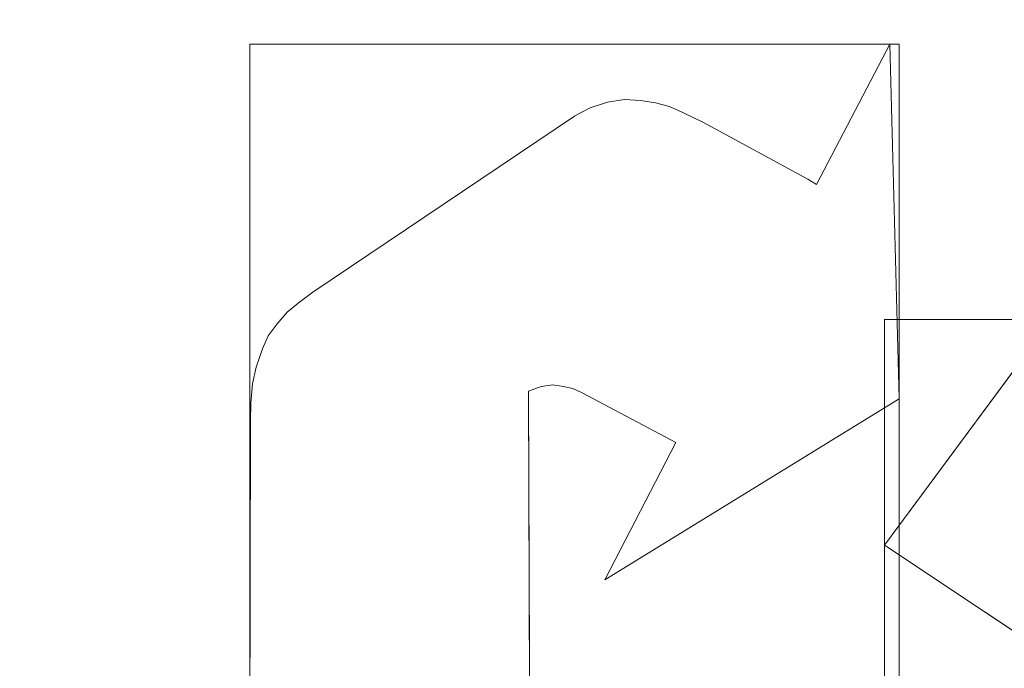
# Model space of a CAD drawing. Units: millimetres. Extents: x 1813 to 2308, y -1570 to -1090.
# Drawn here: x 1999 to 2004, y -1272 to -1269 of the extents above; entities that cross this region are included whole.
import ezdxf

# ---------------------------------------------------------------- set-up
doc = ezdxf.new("R2010")
doc.units = ezdxf.units.MM
doc.layers.add('1', color=7, linetype='CONTINUOUS', true_color=0xffffff)

msp = doc.modelspace()

# ---------------------------------------------------------------- linework, layer by layer
at = {"layer": '1', "color": 252, "linetype": 'Continuous', "lineweight": 13}
for p, q in [((2003.6424, -1268.9056, -348), (2003.2577, -1269.6424, -348)), ((2003.6424, -1268.9056, -347.8692), (2003.2577, -1269.6424, -347.8692)), ((2003.6424, -1268.9056, -348), (2003.6424, -1268.9056, -347.8692)), ((2003.6903, -1270.7667, -348), (2003.6424, -1268.9056, -348)), ((2003.6903, -1270.7667, -347.8692), (2003.6424, -1268.9056, -347.8692)), ((2002.1595, -1269.2089, -348), (2002.0685, -1269.2393, -348)), ((2002.1595, -1269.2089, -347.8692), (2002.0685, -1269.2393, -347.8692)), ((2002.2499, -1269.1953, -348), (2002.1595, -1269.2089, -348)), ((2002.2499, -1269.1953, -347.8692), (2002.1595, -1269.2089, -347.8692)), ((2002.1595, -1269.2089, -348), (2002.1595, -1269.2089, -347.8692)), ((2002.2499, -1269.1953, -348), (2002.2499, -1269.1953, -347.8692)), ((2002.3338, -1269.2002, -348), (2002.2499, -1269.1953, -348)), ((2002.3338, -1269.2002, -347.8692), (2002.2499, -1269.1953, -347.8692)), ((2002.3338, -1269.2002, -348), (2002.3338, -1269.2002, -347.8692)), ((2002.4128, -1269.2129, -348), (2002.3338, -1269.2002, -348)), ((2002.4128, -1269.2129, -347.8692), (2002.3338, -1269.2002, -347.8692)), ((2002.4128, -1269.2129, -348), (2002.4128, -1269.2129, -347.8692)), ((2002.486, -1269.2322, -348), (2002.4128, -1269.2129, -348)), ((2002.486, -1269.2322, -347.8692), (2002.4128, -1269.2129, -347.8692)), ((2002.0685, -1269.2393, -348), (2001.9855, -1269.2829, -348)), ((2002.0685, -1269.2393, -347.8692), (2001.9855, -1269.2829, -347.8692)), ((2002.0685, -1269.2393, -348), (2002.0685, -1269.2393, -347.8692)), ((2002.486, -1269.2322, -348), (2002.486, -1269.2322, -347.8692)), ((2002.5597, -1269.2652, -348), (2002.486, -1269.2322, -348)), ((2002.5597, -1269.2652, -347.8692), (2002.486, -1269.2322, -347.8692)), ((2002.5597, -1269.2652, -348), (2002.5597, -1269.2652, -347.8692)), ((2002.6632, -1269.316, -348), (2002.5597, -1269.2652, -348)), ((2002.6632, -1269.316, -347.8692), (2002.5597, -1269.2652, -347.8692)), ((2001.9861, -1269.2839, -348), (2000.6133, -1270.2057, -348)), ((2001.9861, -1269.2839, -347.8692), (2000.6133, -1270.2057, -347.8692)), ((2002.6632, -1269.316, -348), (2002.6632, -1269.316, -347.8692)), ((2003.2118, -1269.6141, -348), (2002.6632, -1269.316, -348)), ((2003.2118, -1269.6141, -347.8692), (2002.6632, -1269.316, -347.8692)), ((2003.2118, -1269.6141, -348), (2003.2118, -1269.6141, -347.8692)), ((2003.2577, -1269.6424, -348), (2003.2118, -1269.6141, -348)), ((2003.2577, -1269.6424, -347.8692), (2003.2118, -1269.6141, -347.8692)), ((2003.2577, -1269.6424, -348), (2003.2577, -1269.6424, -347.8692)), ((2000.6133, -1270.2057, -348), (2000.5367, -1270.2636, -348)), ((2000.6133, -1270.2057, -347.8692), (2000.5367, -1270.2636, -347.8692)), ((2000.6133, -1270.2057, -348), (2000.6133, -1270.2057, -347.8692)), ((2000.5367, -1270.2636, -348), (2000.4783, -1270.3117, -348)), ((2000.5367, -1270.2636, -347.8692), (2000.4783, -1270.3117, -347.8692)), ((2000.5367, -1270.2636, -348), (2000.5367, -1270.2636, -347.8692)), ((2000.4783, -1270.3117, -348), (2000.426, -1270.3726, -348)), ((2000.4783, -1270.3117, -347.8692), (2000.426, -1270.3726, -347.8692)), ((2000.4783, -1270.3117, -348), (2000.4783, -1270.3117, -347.8692)), ((2004.4906, -1270.3493, -348), (2003.614, -1271.5334, -348)), ((2004.4906, -1270.3493, -347.8692), (2003.614, -1271.5334, -347.8692)), ((2000.426, -1270.3726, -348), (2000.378, -1270.4347, -348)), ((2000.426, -1270.3726, -347.8692), (2000.378, -1270.4347, -347.8692)), ((2000.426, -1270.3726, -348), (2000.426, -1270.3726, -347.8692)), ((2000.378, -1270.4347, -348), (2000.3491, -1270.5043, -348)), ((2000.378, -1270.4347, -347.8692), (2000.3491, -1270.5043, -347.8692)), ((2000.378, -1270.4347, -348), (2000.378, -1270.4347, -347.8692)), ((2000.3491, -1270.5043, -348), (2000.3159, -1270.5992, -348)), ((2000.3491, -1270.5043, -347.8692), (2000.3159, -1270.5992, -347.8692)), ((2000.3491, -1270.5043, -348), (2000.3491, -1270.5043, -347.8692)), ((2000.3159, -1270.5992, -348), (2000.297, -1270.6876, -348)), ((2000.3159, -1270.5992, -347.8692), (2000.297, -1270.6876, -347.8692)), ((2000.3159, -1270.5992, -348), (2000.3159, -1270.5992, -347.8692)), ((2000.297, -1270.6876, -348), (2000.288, -1270.7877, -348)), ((2000.297, -1270.6876, -347.8692), (2000.288, -1270.7877, -347.8692)), ((2000.297, -1270.6876, -348), (2000.297, -1270.6876, -347.8692)), ((2001.7458, -1270.7251, -348), (2001.811, -1270.7009, -348)), ((2001.7458, -1270.7251, -347.8692), (2001.811, -1270.7009, -347.8692)), ((2001.811, -1270.7009, -348), (2001.8738, -1270.6925, -348)), ((2001.811, -1270.7009, -347.8692), (2001.8738, -1270.6925, -347.8692)), ((2001.811, -1270.7009, -348), (2001.811, -1270.7009, -347.8692)), ((2001.8738, -1270.6925, -348), (2001.8738, -1270.6925, -347.8692)), ((2001.8738, -1270.6925, -348), (2001.9276, -1270.7009, -348)), ((2001.8738, -1270.6925, -347.8692), (2001.9276, -1270.7009, -347.8692)), ((2001.9276, -1270.7009, -348), (2001.9276, -1270.7009, -347.8692)), ((2001.9276, -1270.7009, -348), (2001.9784, -1270.7115, -348)), ((2001.9276, -1270.7009, -347.8692), (2001.9784, -1270.7115, -347.8692)), ((2001.9784, -1270.7115, -348), (2002.0268, -1270.7352, -348)), ((2001.9784, -1270.7115, -348), (2001.9784, -1270.7115, -347.8692)), ((2001.9784, -1270.7115, -347.8692), (2002.0268, -1270.7352, -347.8692)), ((2001.7458, -1270.7251, -348), (2001.7458, -1270.7251, -347.8692)), ((2001.7517, -1272.6045, -348), (2001.7458, -1270.7251, -348)), ((2001.7517, -1272.6045, -347.8692), (2001.7458, -1270.7251, -347.8692)), ((2002.0268, -1270.7352, -348), (2002.0268, -1270.7352, -347.8692)), ((2002.0268, -1270.7352, -348), (2002.5189, -1270.9957, -348)), ((2002.0268, -1270.7352, -347.8692), (2002.5189, -1270.9957, -347.8692)), ((2002.1458, -1271.7146, -348), (2003.6903, -1270.7667, -348)), ((2002.1458, -1271.7146, -347.8692), (2003.6903, -1270.7667, -347.8692)), ((2003.6903, -1270.7667, -348), (2003.6903, -1270.7667, -347.8692)), ((2000.288, -1270.7877, -348), (2000.2861, -1270.881, -348)), ((2000.288, -1270.7877, -347.8692), (2000.2861, -1270.881, -347.8692)), ((2000.288, -1270.7877, -348), (2000.288, -1270.7877, -347.8692)), ((2000.2861, -1270.881, -348), (2000.2827, -1272.5395, -348)), ((2000.2861, -1270.881, -347.8692), (2000.2827, -1272.5395, -347.8692)), ((2000.2861, -1270.881, -348), (2000.2861, -1270.881, -347.8692)), ((2002.5189, -1270.9957, -348), (2002.1458, -1271.7146, -348)), ((2002.5189, -1270.9957, -347.8692), (2002.1458, -1271.7146, -347.8692)), ((2002.5189, -1270.9957, -348), (2002.5189, -1270.9957, -347.8692)), ((2003.614, -1271.5334, -348), (2003.614, -1271.5334, -347.8692)), ((2003.614, -1271.5334, -348), (2005.1786, -1272.5746, -348)), ((2003.614, -1271.5334, -347.8692), (2005.1786, -1272.5746, -347.8692)), ((2002.1458, -1271.7146, -348), (2002.1458, -1271.7146, -347.8692))]:
    msp.add_line(p, q, dxfattribs=at)
msp.add_polyline3d([(2001.9855, -1269.2829, -348), (2001.9855, -1269.2829, -347.9974), (2001.9855, -1269.2829, -347.9948), (2001.9855, -1269.2829, -347.9922), (2001.9855, -1269.2829, -347.9895), (2001.9855, -1269.2829, -347.9869), (2001.9855, -1269.2829, -347.9843), (2001.9855, -1269.2829, -347.9817), (2001.9855, -1269.2829, -347.9791), (2001.9855, -1269.2829, -347.9765), (2001.9855, -1269.2829, -347.9738), (2001.9855, -1269.2829, -347.9712), (2001.9855, -1269.2829, -347.9686), (2001.9855, -1269.2829, -347.966), (2001.9855, -1269.2829, -347.9634), (2001.9855, -1269.2829, -347.9608), (2001.9855, -1269.2829, -347.9582), (2001.9855, -1269.2829, -347.9555), (2001.9855, -1269.2829, -347.9529), (2001.9855, -1269.2829, -347.9503), (2001.9855, -1269.2829, -347.9477), (2001.9855, -1269.2829, -347.9451), (2001.9855, -1269.2829, -347.9425), (2001.9855, -1269.2829, -347.9398), (2001.9855, -1269.2829, -347.9372), (2001.9855, -1269.2829, -347.9346), (2001.9855, -1269.2829, -347.932), (2001.9855, -1269.2829, -347.9294), (2001.9855, -1269.2829, -347.9268), (2001.9855, -1269.2829, -347.9241), (2001.9855, -1269.2829, -347.9215), (2001.9855, -1269.2829, -347.9189), (2001.9855, -1269.2829, -347.9163), (2001.9855, -1269.2829, -347.9137), (2001.9855, -1269.2829, -347.9111), (2001.9855, -1269.2829, -347.9085), (2001.9855, -1269.2829, -347.9058), (2001.9855, -1269.2829, -347.9032), (2001.9855, -1269.2829, -347.9006), (2001.9855, -1269.2829, -347.898), (2001.9855, -1269.2829, -347.8954), (2001.9855, -1269.2829, -347.8928), (2001.9855, -1269.2829, -347.8901), (2001.9855, -1269.2829, -347.8875), (2001.9855, -1269.2829, -347.8849), (2001.9855, -1269.2829, -347.8823), (2001.9855, -1269.2829, -347.8797), (2001.9855, -1269.2829, -347.8771), (2001.9855, -1269.2829, -347.8745), (2001.9855, -1269.2829, -347.8718), (2001.9855, -1269.2829, -347.8692)], dxfattribs=at)
at = {"layer": '1', "color": 252, "linetype": 'Continuous', "lineweight": 13, "extrusion": (0, 0, -1)}
msp.add_circle((-2059.0823, -1317.7656, -272.2838), 134.9952, dxfattribs=at)

# ---------------------------------------------------------------- meshes
at = {"layer": '1', "color": 252, "linetype": 'Continuous', "lineweight": 13}
mesh = msp.add_polymesh((8, 8), dxfattribs=at)
for k, corner in enumerate([(2059.0823, -1452.7608, 272.2838), (1953.5388, -1401.9337, 272.2838), (1927.4717, -1287.7263, 272.2838), (2000.5101, -1196.1391, 272.2838), (2117.6545, -1196.1391, 272.2838), (2190.6929, -1287.7263, 272.2838), (2164.6258, -1401.9337, 272.2838), (2059.0823, -1452.7608, 272.2838), (2059.0574, -1531.6852, 300.8617), (1891.8177, -1451.1228, 300.8617), (1850.5317, -1270.1397, 300.8617), (1966.2885, -1125.0198, 300.8617), (2151.921, -1125.0415, 300.8617), (2267.644, -1270.1883, 300.8617), (2226.3158, -1451.1617, 300.8617), (2059.0574, -1531.6852, 300.8617), (2059.0744, -1550.5154, 188.3283), (1877.1063, -1462.8765, 188.3283), (1832.1698, -1265.9662, 188.3283), (1958.1031, -1108.0618, 188.3283), (2160.0758, -1108.0687, 188.3283), (2285.9983, -1265.9815, 188.3283), (2241.0485, -1462.8888, 188.3283), (2059.0744, -1550.5154, 188.3283), (2059.0813, -1558.8041, 74.3156), (1870.6302, -1468.0499, 74.3156), (1824.0873, -1264.1285, 74.3156), (1954.5005, -1100.5969, 74.3156), (2163.6659, -1100.5978, 74.3156), (2294.0777, -1264.1304, 74.3156), (2247.5332, -1468.0514, 74.3156), (2059.0813, -1558.8041, 74.3156), (2059.0826, -1564.2807, -39.8673), (1866.3492, -1471.4654, -39.8673), (1818.7478, -1262.9111, -39.8673), (1952.1231, -1095.6632, -39.8673), (2166.041, -1095.663, -39.8673), (2299.4167, -1262.9105, -39.8673), (2251.8158, -1471.465, -39.8673), (2059.0826, -1564.2807, -39.8673), (2059.0827, -1568.382, -154.1133), (1863.1427, -1474.0226, -154.1133), (1814.7493, -1261.9985, -154.1133), (1950.3436, -1091.9681, -154.1133), (2167.8204, -1091.9678, -154.1133), (2303.4152, -1261.9978, -154.1133), (2255.0223, -1474.0221, -154.1133), (2059.0827, -1568.382, -154.1133), (2059.0775, -1570.4995, -268.4047), (1861.4839, -1475.3389, -268.4047), (1812.686, -1261.5223, -268.4047), (1949.4294, -1090.058, -268.4047), (2168.7438, -1090.0622, -268.4047), (2305.4808, -1261.5316, -268.4047), (2256.6747, -1475.3464, -268.4047), (2059.0775, -1570.4995, -268.4047), (2059.082, -1528.1904, -362.7863), (1894.5654, -1448.9631, -362.7863), (1853.9333, -1270.9414, -362.7863), (1967.7826, -1128.1792, -362.7863), (2150.3825, -1128.1794, -362.7863), (2264.2314, -1270.9419, -362.7863), (2223.5989, -1448.9635, -362.7863), (2059.082, -1528.1904, -362.7863)]):
    mesh.set_mesh_vertex(divmod(k, 8), corner)
mesh = msp.add_polymesh((2, 2), dxfattribs=at)
for k, corner in enumerate([(2270.8674, -1530.8612, -362.8692), (2270.8674, -1105.9329, -362.8692), (1847.6559, -1530.8612, -362.8692), (1847.6559, -1105.9329, -362.8692)]):
    mesh.set_mesh_vertex(divmod(k, 2), corner)
mesh = msp.add_polymesh((8, 8), dxfattribs=at)
for k, corner in enumerate([(1849.8482, -1321.9525, -362.8692), (1849.6836, -1321.9558, -362.8675), (1849.519, -1321.959, -362.8624), (1849.3546, -1321.9623, -362.854), (1849.1903, -1321.9656, -362.8421), (1849.0264, -1321.9689, -362.8269), (1848.8628, -1321.9722, -362.8083), (1848.6996, -1321.9754, -362.7863), (1930.9824, -1483.2553, -362.8692), (1930.8816, -1483.3855, -362.8675), (1930.7809, -1483.5157, -362.8624), (1930.6802, -1483.6458, -362.854), (1930.5796, -1483.7757, -362.8421), (1930.4793, -1483.9053, -362.8269), (1930.3791, -1484.0347, -362.8083), (1930.2792, -1484.1638, -362.7863), (2107.3265, -1521.4048, -362.8692), (2107.3645, -1521.565, -362.8675), (2107.4024, -1521.7252, -362.8624), (2107.4403, -1521.8852, -362.854), (2107.4782, -1522.0451, -362.8421), (2107.516, -1522.2047, -362.8269), (2107.5537, -1522.3639, -362.8083), (2107.5914, -1522.5227, -362.7863), (2247.8146, -1408.1898, -362.8692), (2247.9631, -1408.261, -362.8675), (2248.1116, -1408.3321, -362.8624), (2248.2599, -1408.4032, -362.854), (2248.4081, -1408.4741, -362.8421), (2248.556, -1408.545, -362.8269), (2248.7035, -1408.6157, -362.8083), (2248.8507, -1408.6862, -362.7863), (2247.8465, -1227.4078, -362.8692), (2247.995, -1227.3367, -362.8675), (2248.1435, -1227.2656, -362.8624), (2248.2918, -1227.1946, -362.854), (2248.44, -1227.1237, -362.8421), (2248.5879, -1227.0529, -362.8269), (2248.7355, -1226.9822, -362.8083), (2248.8827, -1226.9118, -362.7863), (2107.219, -1114.1009, -362.8692), (2107.2569, -1113.9407, -362.8675), (2107.2948, -1113.7805, -362.8624), (2107.3326, -1113.6204, -362.854), (2107.3704, -1113.4605, -362.8421), (2107.4081, -1113.3009, -362.8269), (2107.4457, -1113.1417, -362.8083), (2107.4833, -1112.9828, -362.7863), (1930.9248, -1152.3205, -362.8692), (1930.8239, -1152.1903, -362.8675), (1930.7231, -1152.0601, -362.8624), (1930.6224, -1151.9301, -362.854), (1930.5218, -1151.8002, -362.8421), (1930.4214, -1151.6706, -362.8269), (1930.3212, -1151.5412, -362.8083), (1930.2212, -1151.4122, -362.7863), (1849.8488, -1313.5483, -362.8692), (1849.6842, -1313.545, -362.8675), (1849.5196, -1313.5416, -362.8624), (1849.3552, -1313.5383, -362.854), (1849.1909, -1313.535, -362.8421), (1849.027, -1313.5317, -362.8269), (1848.8634, -1313.5284, -362.8083), (1848.7002, -1313.5251, -362.7863)]):
    mesh.set_mesh_vertex(divmod(k, 8), corner)
mesh = msp.add_polymesh((2, 2), dxfattribs=at)
for k, corner in enumerate([(1888.5058, -1488.3421, -347.8692), (1888.5058, -1147.1891, -347.8692), (2229.6588, -1488.3421, -347.8692), (2229.6588, -1147.1891, -347.8692)]):
    mesh.set_mesh_vertex(divmod(k, 2), corner)
mesh = msp.add_polymesh((8, 8), dxfattribs=at)
for k, corner in enumerate([(2059.0823, -1428.2156, 90.8725), (1972.729, -1386.6301, 90.8725), (1951.4014, -1293.1881, 90.8725), (2011.1598, -1218.2535, 90.8725), (2107.0048, -1218.2535, 90.8725), (2166.7632, -1293.1881, 90.8725), (2145.4356, -1386.6301, 90.8725), (2059.0823, -1428.2156, 90.8725), (2059.0823, -1429.5847, 117.1637), (1971.6586, -1387.4837, 117.1637), (1950.0667, -1292.8835, 117.1637), (2010.5658, -1217.02, 117.1637), (2107.5988, -1217.02, 117.1637), (2168.0979, -1292.8835, 117.1637), (2146.5061, -1387.4837, 117.1637), (2059.0823, -1429.5847, 117.1637), (2059.0823, -1431.0181, 143.4515), (1970.5379, -1388.3774, 143.4515), (1948.6692, -1292.5645, 143.4515), (2009.9439, -1215.7285, 143.4515), (2108.2207, -1215.7285, 143.4515), (2169.4954, -1292.5645, 143.4515), (2147.6267, -1388.3774, 143.4515), (2059.0823, -1431.0181, 143.4515), (2059.0823, -1432.8334, 169.7151), (1969.1186, -1389.5092, 169.7151), (1946.8994, -1292.1605, 169.7151), (2009.1562, -1214.093, 169.7151), (2109.0084, -1214.093, 169.7151), (2171.2652, -1292.1605, 169.7151), (2149.046, -1389.5092, 169.7151), (2059.0823, -1432.8334, 169.7151), (2059.0823, -1435.2124, 195.9334), (1967.2587, -1390.9925, 195.9334), (1944.5801, -1291.6312, 195.9334), (2008.124, -1211.9496, 195.9334), (2110.0406, -1211.9496, 195.9334), (2173.5845, -1291.6312, 195.9334), (2150.9059, -1390.9925, 195.9334), (2059.0823, -1435.2124, 195.9334), (2059.0823, -1438.4483, 222.0586), (1964.7287, -1393.01, 222.0586), (1941.4253, -1290.9111, 222.0586), (2006.72, -1209.0342, 222.0586), (2111.4446, -1209.0342, 222.0586), (2176.7393, -1290.9111, 222.0586), (2153.4359, -1393.01, 222.0586), (2059.0823, -1438.4483, 222.0586), (2059.0823, -1443.2387, 247.9378), (1960.9834, -1395.9968, 247.9378), (1936.755, -1289.8452, 247.9378), (2004.6415, -1204.7181, 247.9378), (2113.5231, -1204.7181, 247.9378), (2181.4096, -1289.8452, 247.9378), (2157.1812, -1395.9968, 247.9378), (2059.0823, -1443.2387, 247.9378), (2059.0823, -1452.7608, 272.2838), (1953.5388, -1401.9337, 272.2838), (1927.4717, -1287.7263, 272.2838), (2000.5101, -1196.1391, 272.2838), (2117.6545, -1196.1391, 272.2838), (2190.6929, -1287.7263, 272.2838), (2164.6258, -1401.9337, 272.2838), (2059.0823, -1452.7608, 272.2838)]):
    mesh.set_mesh_vertex(divmod(k, 8), corner)
mesh = msp.add_polymesh((8, 8), dxfattribs=at)
for k, corner in enumerate([(1959.1747, -1307.2091, 81.3951), (1957.0343, -1306.983, 81.6295), (1954.9942, -1306.7674, 82.3216), (1953.1501, -1306.5726, 83.4391), (1951.5884, -1306.4075, 84.9295), (1950.3823, -1306.2801, 86.7229), (1949.5883, -1306.1962, 88.7354), (1949.2437, -1306.1598, 90.8725), (1988.5086, -1389.266, 81.3951), (1986.9967, -1390.7979, 81.6295), (1985.5556, -1392.2579, 82.3216), (1984.2529, -1393.5777, 83.4391), (1983.1497, -1394.6953, 84.9295), (1982.2977, -1395.5585, 86.7229), (1981.7369, -1396.1267, 88.7354), (1981.4934, -1396.3734, 90.8725), (2071.0121, -1417.5185, 81.3951), (2071.2677, -1419.6556, 81.6295), (2071.5113, -1421.6925, 82.3216), (2071.7315, -1423.5338, 83.4391), (2071.918, -1425.0931, 84.9295), (2072.062, -1426.2973, 86.7229), (2072.1568, -1427.0901, 88.7354), (2072.198, -1427.4341, 90.8725), (2144.4847, -1370.6749, 81.3951), (2146.3143, -1371.8084, 81.6295), (2148.0582, -1372.8888, 82.3216), (2149.6346, -1373.8655, 83.4391), (2150.9696, -1374.6925, 84.9295), (2152.0006, -1375.3313, 86.7229), (2152.6793, -1375.7517, 88.7354), (2152.9739, -1375.9342, 90.8725), (2153.6563, -1283.8729, 81.3951), (2155.6825, -1283.1467, 81.6295), (2157.6137, -1282.4547, 82.3216), (2159.3593, -1281.8291, 83.4391), (2160.8377, -1281.2993, 84.9295), (2161.9794, -1280.8901, 86.7229), (2162.731, -1280.6207, 88.7354), (2163.0572, -1280.5038, 90.8725), (2091.5961, -1222.7087, 81.3951), (2092.2927, -1220.6722, 81.6295), (2092.9566, -1218.7311, 82.3216), (2093.5567, -1216.9765, 83.4391), (2094.065, -1215.4906, 84.9295), (2094.4575, -1214.3431, 86.7229), (2094.7159, -1213.5876, 88.7354), (2094.828, -1213.2598, 90.8725), (2005.01, -1233.0948, 81.3951), (2003.8515, -1231.2808, 81.6295), (2002.7474, -1229.5518, 82.3216), (2001.7493, -1227.9889, 83.4391), (2000.9041, -1226.6654, 84.9295), (2000.2513, -1225.6432, 86.7229), (1999.8216, -1224.9703, 88.7354), (1999.6351, -1224.6783, 90.8725), (1959.1747, -1307.2091, 81.3951), (1957.0343, -1306.983, 81.6295), (1954.9942, -1306.7674, 82.3216), (1953.1501, -1306.5726, 83.4391), (1951.5884, -1306.4075, 84.9295), (1950.3823, -1306.2801, 86.7229), (1949.5883, -1306.1962, 88.7354), (1949.2437, -1306.1598, 90.8725)]):
    mesh.set_mesh_vertex(divmod(k, 8), corner)
mesh = msp.add_polymesh((2, 2), dxfattribs=at)
for k, corner in enumerate([(2160.7516, -1419.5547, 81.3951), (2160.7516, -1215.4656, 81.3951), (1957.413, -1419.5547, 81.3951), (1957.413, -1215.4656, 81.3951)]):
    mesh.set_mesh_vertex(divmod(k, 2), corner)
mesh = msp.add_polymesh((2, 2), dxfattribs=at)
for k, corner in enumerate([(2003.6903, -1268.9056, -348), (2000.2827, -1268.9056, -348), (2003.6903, -1272.6045, -348), (2000.2827, -1272.6045, -348)]):
    mesh.set_mesh_vertex(divmod(k, 2), corner)
mesh = msp.add_polymesh((2, 2), dxfattribs=at)
for k, corner in enumerate([(2003.6424, -1268.9056, -348), (2003.6424, -1268.9056, -347.8692), (2003.2577, -1269.6424, -348), (2003.2577, -1269.6424, -347.8692)]):
    mesh.set_mesh_vertex(divmod(k, 2), corner)
mesh = msp.add_polymesh((2, 2), dxfattribs=at)
for k, corner in enumerate([(2003.6903, -1270.7667, -348), (2003.6903, -1270.7667, -347.8692), (2003.6424, -1268.9056, -348), (2003.6424, -1268.9056, -347.8692)]):
    mesh.set_mesh_vertex(divmod(k, 2), corner)
mesh = msp.add_polymesh((2, 2), dxfattribs=at)
for k, corner in enumerate([(2002.1595, -1269.2089, -348), (2002.1595, -1269.2089, -347.8692), (2002.0685, -1269.2393, -348), (2002.0685, -1269.2393, -347.8692)]):
    mesh.set_mesh_vertex(divmod(k, 2), corner)
mesh = msp.add_polymesh((2, 2), dxfattribs=at)
for k, corner in enumerate([(2002.2499, -1269.1953, -348), (2002.2499, -1269.1953, -347.8692), (2002.1595, -1269.2089, -348), (2002.1595, -1269.2089, -347.8692)]):
    mesh.set_mesh_vertex(divmod(k, 2), corner)
mesh = msp.add_polymesh((2, 2), dxfattribs=at)
for k, corner in enumerate([(2002.3338, -1269.2002, -348), (2002.3338, -1269.2002, -347.8692), (2002.2499, -1269.1953, -348), (2002.2499, -1269.1953, -347.8692)]):
    mesh.set_mesh_vertex(divmod(k, 2), corner)
mesh = msp.add_polymesh((2, 2), dxfattribs=at)
for k, corner in enumerate([(2002.4128, -1269.2129, -348), (2002.4128, -1269.2129, -347.8692), (2002.3338, -1269.2002, -348), (2002.3338, -1269.2002, -347.8692)]):
    mesh.set_mesh_vertex(divmod(k, 2), corner)
mesh = msp.add_polymesh((2, 2), dxfattribs=at)
for k, corner in enumerate([(2002.486, -1269.2322, -348), (2002.486, -1269.2322, -347.8692), (2002.4128, -1269.2129, -348), (2002.4128, -1269.2129, -347.8692)]):
    mesh.set_mesh_vertex(divmod(k, 2), corner)
mesh = msp.add_polymesh((2, 2), dxfattribs=at)
for k, corner in enumerate([(2002.0685, -1269.2393, -348), (2002.0685, -1269.2393, -347.8692), (2001.9855, -1269.2829, -348), (2001.9855, -1269.2829, -347.8692)]):
    mesh.set_mesh_vertex(divmod(k, 2), corner)
mesh = msp.add_polymesh((2, 2), dxfattribs=at)
for k, corner in enumerate([(2002.5597, -1269.2652, -348), (2002.5597, -1269.2652, -347.8692), (2002.486, -1269.2322, -348), (2002.486, -1269.2322, -347.8692)]):
    mesh.set_mesh_vertex(divmod(k, 2), corner)
mesh = msp.add_polymesh((2, 2), dxfattribs=at)
for k, corner in enumerate([(2002.6632, -1269.316, -348), (2002.6632, -1269.316, -347.8692), (2002.5597, -1269.2652, -348), (2002.5597, -1269.2652, -347.8692)]):
    mesh.set_mesh_vertex(divmod(k, 2), corner)
mesh = msp.add_polymesh((2, 2), dxfattribs=at)
for k, corner in enumerate([(2001.9861, -1269.2839, -348), (2001.9861, -1269.2839, -347.8692), (2000.6133, -1270.2057, -348), (2000.6133, -1270.2057, -347.8692)]):
    mesh.set_mesh_vertex(divmod(k, 2), corner)
mesh = msp.add_polymesh((2, 2), dxfattribs=at)
for k, corner in enumerate([(2003.2118, -1269.6141, -348), (2003.2118, -1269.6141, -347.8692), (2002.6632, -1269.316, -348), (2002.6632, -1269.316, -347.8692)]):
    mesh.set_mesh_vertex(divmod(k, 2), corner)
mesh = msp.add_polymesh((2, 2), dxfattribs=at)
for k, corner in enumerate([(2003.2577, -1269.6424, -348), (2003.2577, -1269.6424, -347.8692), (2003.2118, -1269.6141, -348), (2003.2118, -1269.6141, -347.8692)]):
    mesh.set_mesh_vertex(divmod(k, 2), corner)
mesh = msp.add_polymesh((2, 2), dxfattribs=at)
for k, corner in enumerate([(2000.6133, -1270.2057, -348), (2000.6133, -1270.2057, -347.8692), (2000.5367, -1270.2636, -348), (2000.5367, -1270.2636, -347.8692)]):
    mesh.set_mesh_vertex(divmod(k, 2), corner)
mesh = msp.add_polymesh((2, 2), dxfattribs=at)
for k, corner in enumerate([(2000.5367, -1270.2636, -348), (2000.5367, -1270.2636, -347.8692), (2000.4783, -1270.3117, -348), (2000.4783, -1270.3117, -347.8692)]):
    mesh.set_mesh_vertex(divmod(k, 2), corner)
mesh = msp.add_polymesh((2, 2), dxfattribs=at)
for k, corner in enumerate([(2000.4783, -1270.3117, -348), (2000.4783, -1270.3117, -347.8692), (2000.426, -1270.3726, -348), (2000.426, -1270.3726, -347.8692)]):
    mesh.set_mesh_vertex(divmod(k, 2), corner)
mesh = msp.add_polymesh((2, 2), dxfattribs=at)
for k, corner in enumerate([(2006.2368, -1270.3493, -348), (2003.614, -1270.3493, -348), (2006.2368, -1275.1597, -348), (2003.614, -1275.1597, -348)]):
    mesh.set_mesh_vertex(divmod(k, 2), corner)
mesh = msp.add_polymesh((2, 2), dxfattribs=at)
for k, corner in enumerate([(2004.4906, -1270.3493, -348), (2004.4906, -1270.3493, -347.8692), (2003.614, -1271.5334, -348), (2003.614, -1271.5334, -347.8692)]):
    mesh.set_mesh_vertex(divmod(k, 2), corner)
mesh = msp.add_polymesh((2, 2), dxfattribs=at)
for k, corner in enumerate([(2000.426, -1270.3726, -348), (2000.426, -1270.3726, -347.8692), (2000.378, -1270.4347, -348), (2000.378, -1270.4347, -347.8692)]):
    mesh.set_mesh_vertex(divmod(k, 2), corner)
mesh = msp.add_polymesh((2, 2), dxfattribs=at)
for k, corner in enumerate([(2000.378, -1270.4347, -348), (2000.378, -1270.4347, -347.8692), (2000.3491, -1270.5043, -348), (2000.3491, -1270.5043, -347.8692)]):
    mesh.set_mesh_vertex(divmod(k, 2), corner)
mesh = msp.add_polymesh((2, 2), dxfattribs=at)
for k, corner in enumerate([(2000.3491, -1270.5043, -348), (2000.3491, -1270.5043, -347.8692), (2000.3159, -1270.5992, -348), (2000.3159, -1270.5992, -347.8692)]):
    mesh.set_mesh_vertex(divmod(k, 2), corner)
mesh = msp.add_polymesh((2, 2), dxfattribs=at)
for k, corner in enumerate([(2000.3159, -1270.5992, -348), (2000.3159, -1270.5992, -347.8692), (2000.297, -1270.6876, -348), (2000.297, -1270.6876, -347.8692)]):
    mesh.set_mesh_vertex(divmod(k, 2), corner)
mesh = msp.add_polymesh((2, 2), dxfattribs=at)
for k, corner in enumerate([(2000.297, -1270.6876, -348), (2000.297, -1270.6876, -347.8692), (2000.288, -1270.7877, -348), (2000.288, -1270.7877, -347.8692)]):
    mesh.set_mesh_vertex(divmod(k, 2), corner)
mesh = msp.add_polymesh((2, 2), dxfattribs=at)
for k, corner in enumerate([(2001.7458, -1270.7251, -348), (2001.7458, -1270.7251, -347.8692), (2001.811, -1270.7009, -348), (2001.811, -1270.7009, -347.8692)]):
    mesh.set_mesh_vertex(divmod(k, 2), corner)
mesh = msp.add_polymesh((2, 2), dxfattribs=at)
for k, corner in enumerate([(2001.811, -1270.7009, -348), (2001.811, -1270.7009, -347.8692), (2001.8738, -1270.6925, -348), (2001.8738, -1270.6925, -347.8692)]):
    mesh.set_mesh_vertex(divmod(k, 2), corner)
mesh = msp.add_polymesh((2, 2), dxfattribs=at)
for k, corner in enumerate([(2001.8738, -1270.6925, -348), (2001.8738, -1270.6925, -347.8692), (2001.9276, -1270.7009, -348), (2001.9276, -1270.7009, -347.8692)]):
    mesh.set_mesh_vertex(divmod(k, 2), corner)
mesh = msp.add_polymesh((2, 2), dxfattribs=at)
for k, corner in enumerate([(2001.9276, -1270.7009, -348), (2001.9276, -1270.7009, -347.8692), (2001.9784, -1270.7115, -348), (2001.9784, -1270.7115, -347.8692)]):
    mesh.set_mesh_vertex(divmod(k, 2), corner)
mesh = msp.add_polymesh((2, 2), dxfattribs=at)
for k, corner in enumerate([(2001.9784, -1270.7115, -348), (2001.9784, -1270.7115, -347.8692), (2002.0268, -1270.7352, -348), (2002.0268, -1270.7352, -347.8692)]):
    mesh.set_mesh_vertex(divmod(k, 2), corner)
mesh = msp.add_polymesh((2, 2), dxfattribs=at)
for k, corner in enumerate([(2001.7517, -1272.6045, -348), (2001.7517, -1272.6045, -347.8692), (2001.7458, -1270.7251, -348), (2001.7458, -1270.7251, -347.8692)]):
    mesh.set_mesh_vertex(divmod(k, 2), corner)
mesh = msp.add_polymesh((2, 2), dxfattribs=at)
for k, corner in enumerate([(2002.0268, -1270.7352, -348), (2002.0268, -1270.7352, -347.8692), (2002.5189, -1270.9957, -348), (2002.5189, -1270.9957, -347.8692)]):
    mesh.set_mesh_vertex(divmod(k, 2), corner)
mesh = msp.add_polymesh((2, 2), dxfattribs=at)
for k, corner in enumerate([(2002.1458, -1271.7146, -348), (2002.1458, -1271.7146, -347.8692), (2003.6903, -1270.7667, -348), (2003.6903, -1270.7667, -347.8692)]):
    mesh.set_mesh_vertex(divmod(k, 2), corner)
mesh = msp.add_polymesh((2, 2), dxfattribs=at)
for k, corner in enumerate([(2000.288, -1270.7877, -348), (2000.288, -1270.7877, -347.8692), (2000.2861, -1270.881, -348), (2000.2861, -1270.881, -347.8692)]):
    mesh.set_mesh_vertex(divmod(k, 2), corner)
mesh = msp.add_polymesh((2, 2), dxfattribs=at)
for k, corner in enumerate([(2000.2861, -1270.881, -348), (2000.2861, -1270.881, -347.8692), (2000.2827, -1272.5395, -348), (2000.2827, -1272.5395, -347.8692)]):
    mesh.set_mesh_vertex(divmod(k, 2), corner)
mesh = msp.add_polymesh((2, 2), dxfattribs=at)
for k, corner in enumerate([(2002.5189, -1270.9957, -348), (2002.5189, -1270.9957, -347.8692), (2002.1458, -1271.7146, -348), (2002.1458, -1271.7146, -347.8692)]):
    mesh.set_mesh_vertex(divmod(k, 2), corner)
mesh = msp.add_polymesh((2, 2), dxfattribs=at)
for k, corner in enumerate([(2003.614, -1271.5334, -348), (2003.614, -1271.5334, -347.8692), (2005.1786, -1272.5746, -348), (2005.1786, -1272.5746, -347.8692)]):
    mesh.set_mesh_vertex(divmod(k, 2), corner)

doc.saveas('drawing.dxf')
